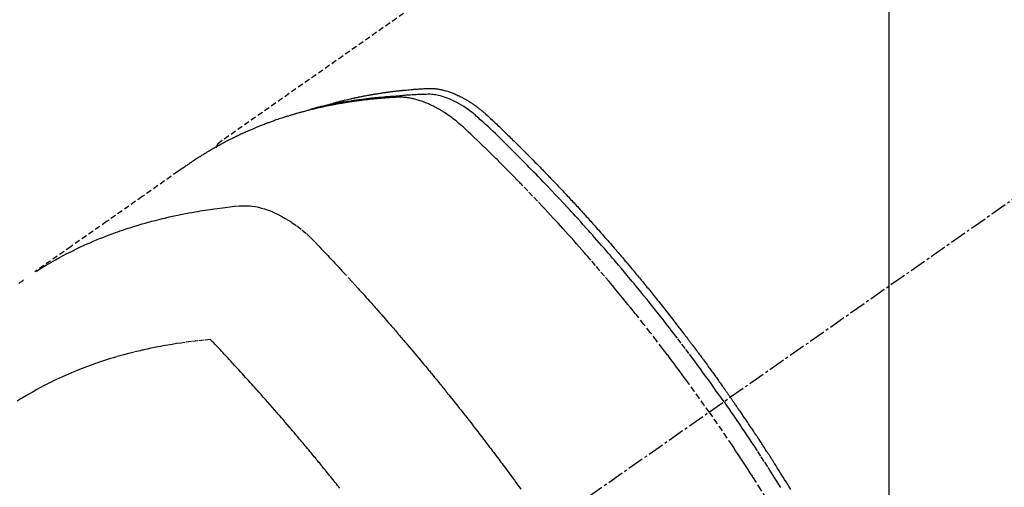
# Model space of a CAD drawing. Units: millimetres. Extents: x -109 to 26472, y -120 to 8859.
# Drawn here: x 17138 to 17183, y 6795 to 6816 of the extents above; entities that cross this region are included whole.
import ezdxf

# ---------------------------------------------------------------- set-up
doc = ezdxf.new("R2010")
doc.units = ezdxf.units.MM
doc.linetypes.add('CENTER2', pattern=[1.125, 0.75, -0.125, 0.125, -0.125])
doc.linetypes.add('HIDDEN', pattern=[0.375, 0.25, -0.125])
doc.layers.get('DEFPOINTS').update_dxf_attribs({"color": 146})
for name, color, linetype in [('150-機器', 8, 'Continuous'), ('160-文字', 254, 'Continuous'), ('166-寸法B', 11, 'Continuous')]:
    doc.layers.add(name, color=color, linetype=linetype)
doc.styles.add('KH001', font='txt')
doc.dimstyles.new('KH1xx015', dxfattribs={"dimscale": 10, "dimtxt": 3.8, "dimasz": 0.8, "dimexe": 0.3, "dimexo": 1.2, "dimgap": 0.5, "dimtad": 3, "dimdec": 1, "dimdsep": 46, "dimlunit": 6, "dimtxsty": 'KH001', "dimblk": 'DOT', "dimcen": 1, "dimdle": 1, "dimclrd": 256, "dimclre": 256, "dimclrt": 256, "dimadec": 0, "dimazin": 0, "dimtfac": 1, "dimtdec": 1, "dimtix": 1, "dimtmove": 2, "dimatfit": 3, "dimldrblk": 'CLOSEDBLANK', "dimfxl": 1, "dimtolj": 1, "dimtzin": 0, "dimlwd": -1, "dimlwe": -1, "dimarcsym": 0})
doc.dimstyles.new('KH1xx030', dxfattribs={"dimscale": 30, "dimtxt": 2, "dimasz": 0.6, "dimexe": 0.3, "dimexo": 1.2, "dimgap": 0.5, "dimtad": 3, "dimdec": 1, "dimdsep": 46, "dimlunit": 6, "dimtxsty": 'KH001', "dimblk": 'DOT', "dimcen": 1, "dimdle": 1, "dimclrd": 256, "dimclre": 256, "dimclrt": 256, "dimadec": 0, "dimazin": 0, "dimtfac": 1, "dimtdec": 1, "dimtix": 1, "dimtmove": 2, "dimatfit": 3, "dimldrblk": 'CLOSEDBLANK', "dimfxl": 1, "dimtolj": 1, "dimtzin": 0, "dimlwd": -1, "dimlwe": -1, "dimarcsym": 0})

# ---------------------------------------------------------------- blocks, each defined once
blk = doc.blocks.new('F402_H')
at = {"layer": '150-機器', "color": 13, "linetype": 'CENTER2'}
blk.add_line((0.000001, 0.000001), (-244.018008, -170.863258), dxfattribs=at)
at = {"layer": '150-機器', "color": 13, "linetype": 'HIDDEN'}
blk.add_line((-167.27372, -89.123613), (-227.61699, -131.376439), dxfattribs=at)
for points in [[(-204.533643, -143.216048), (-204.650697, -143.049817), (-204.767901, -142.883694), (-204.885402, -142.717783), (-205.00335, -142.552191), (-205.126329, -142.38078), (-205.24983, -142.209743), (-205.373737, -142.038998), (-205.497933, -141.86846), (-205.613394, -141.710345), (-205.729122, -141.552428), (-205.845199, -141.394768), (-205.961705, -141.237424), (-206.13599, -141.003866), (-206.31124, -140.77103), (-206.487368, -140.538858), (-206.66429, -140.307288), (-206.752456, -140.192459), (-206.840803, -140.07777), (-206.929331, -139.963221), (-207.018035, -139.848807), (-207.119368, -139.718534), (-207.220924, -139.588434), (-207.322716, -139.45852), (-207.42476, -139.328803), (-207.545729, -139.17573), (-207.667059, -139.022946), (-207.788739, -138.870438), (-207.910754, -138.718197), (-208.051856, -138.542974), (-208.193405, -138.368114), (-208.335413, -138.193626), (-208.477893, -138.019523), (-208.563351, -137.915568), (-208.648984, -137.811758), (-208.734796, -137.708096), (-208.820791, -137.604584), (-208.954866, -137.443915), (-209.089347, -137.283585), (-209.224225, -137.123588), (-209.359488, -136.963918), (-209.42731, -136.884154), (-209.495223, -136.804468), (-209.56322, -136.724854), (-209.631288, -136.645301), (-209.728341, -136.532099), (-209.825556, -136.419039), (-209.922986, -136.306163), (-210.020683, -136.193519), (-210.128356, -136.070076), (-210.236354, -135.946915), (-210.34461, -135.823981), (-210.45306, -135.701217), (-210.551584, -135.589963), (-210.650255, -135.47884), (-210.749084, -135.367859), (-210.848091, -135.257034), (-210.966847, -135.124587), (-211.085891, -134.992398), (-211.205263, -134.860507), (-211.325002, -134.72895), (-211.415006, -134.630582), (-211.50522, -134.532407), (-211.595623, -134.434406), (-211.6862, -134.336564), (-211.736549, -134.282314), (-211.786948, -134.228109), (-211.837392, -134.173947), (-211.887882, -134.119826), (-212.059219, -133.936743), (-212.231032, -133.754108), (-212.40339, -133.571987), (-212.576359, -133.390447), (-212.688318, -133.27364), (-212.800527, -133.157074), (-212.912954, -133.040718), (-213.025564, -132.924538), (-213.127865, -132.819267), (-213.230292, -132.71412), (-213.33285, -132.609102), (-213.435544, -132.504215), (-213.538292, -132.399554), (-213.641181, -132.295033), (-213.744216, -132.190656), (-213.847402, -132.086427), (-213.971046, -131.961949), (-214.094936, -131.837717), (-214.219086, -131.713744), (-214.343511, -131.590048), (-214.457664, -131.47722), (-214.572101, -131.364685), (-214.68667, -131.252276), (-214.801212, -131.139828), (-214.894617, -131.047948), (-214.988194, -130.956248), (-215.082297, -130.865105), (-215.177275, -130.774898), (-215.304324, -130.657994), (-215.432874, -130.542711), (-215.561817, -130.427823), (-215.690047, -130.312102), (-215.74572, -130.261101), (-215.801468, -130.2102), (-215.857583, -130.159722), (-215.91436, -130.109992), (-215.960082, -130.071296), (-216.006393, -130.033304), (-216.053204, -129.995915), (-216.100426, -129.959025), (-216.156002, -129.91667), (-216.212178, -129.875149), (-216.268963, -129.834455), (-216.326367, -129.794581), (-216.43006, -129.725815), (-216.535635, -129.660038), (-216.643049, -129.597286), (-216.752257, -129.537592), (-216.838413, -129.493454), (-216.925589, -129.451501), (-217.013776, -129.411713), (-217.102963, -129.374065), (-217.171199, -129.347062), (-217.239956, -129.321557), (-217.309261, -129.297599), (-217.379144, -129.275239), (-217.447212, -129.255334), (-217.515731, -129.237212), (-217.584694, -129.220793), (-217.654097, -129.20599), (-217.714837, -129.194361), (-217.775798, -129.184198), (-217.836986, -129.175951), (-217.898404, -129.170073), (-217.976631, -129.166182), (-218.055009, -129.165395), (-218.133462, -129.166732), (-218.211911, -129.169218), (-218.248499, -129.170465), (-218.28506, -129.171685), (-218.32161, -129.172922), (-218.358165, -129.174222), (-218.400328, -129.175719), (-218.442491, -129.177164), (-218.484651, -129.178656), (-218.526806, -129.180292), (-218.614855, -129.184321), (-218.702875, -129.188971), (-218.790879, -129.193992), (-218.878876, -129.199134), (-218.915078, -129.201256), (-218.951275, -129.203424), (-218.987469, -129.205658), (-219.023659, -129.207979), (-219.073075, -129.211248), (-219.122477, -129.214737), (-219.17184, -129.218673), (-219.221141, -129.223285), (-219.284353, -129.230349), (-219.347503, -129.23804), (-219.410671, -129.24547), (-219.473936, -129.251754), (-219.522366, -129.255362), (-219.570862, -129.258207), (-219.619388, -129.260734), (-219.667906, -129.263384), (-219.701624, -129.265484), (-219.735329, -129.267762), (-219.769025, -129.270142), (-219.80272, -129.272553), (-219.903368, -129.279975), (-220.003981, -129.28785), (-220.104564, -129.296118), (-220.20512, -129.30472), (-220.257741, -129.309345), (-220.310351, -129.314095), (-220.362942, -129.319027), (-220.415511, -129.324195), (-220.453478, -129.328099), (-220.491433, -129.332119), (-220.52938, -129.336228), (-220.567319, -129.340394), (-220.605136, -129.344581), (-220.642948, -129.348806), (-220.680755, -129.353079), (-220.718556, -129.35741), (-220.770521, -129.36347), (-220.822472, -129.369646), (-220.874409, -129.375941), (-220.926331, -129.38236), (-220.982984, -129.389503), (-221.039618, -129.396793), (-221.09623, -129.404248), (-221.152817, -129.411887), (-221.190265, -129.417055), (-221.227704, -129.422282), (-221.265141, -129.427526), (-221.302582, -129.432743), (-221.340031, -129.437905), (-221.377481, -129.443058), (-221.414923, -129.448267), (-221.452347, -129.4536), (-221.489524, -129.459071), (-221.526681, -129.464681), (-221.563827, -129.470372), (-221.600968, -129.476089), (-221.675367, -129.487514), (-221.749759, -129.498976), (-221.824127, -129.510589), (-221.898454, -129.522458), (-221.926302, -129.526997), (-221.954142, -129.531577), (-221.98198, -129.536177), (-222.009817, -129.540776), (-222.056146, -129.548419), (-222.102466, -129.556104), (-222.148768, -129.563893), (-222.195042, -129.57185), (-222.245796, -129.580853), (-222.296505, -129.590114), (-222.347179, -129.599564), (-222.397832, -129.609137), (-222.457266, -129.620493), (-222.516661, -129.632047), (-222.575998, -129.64388), (-222.635264, -129.65607), (-222.662269, -129.661768), (-222.689257, -129.667549), (-222.716231, -129.673395), (-222.743195, -129.679289), (-222.797357, -129.691271), (-222.851471, -129.703456), (-222.905536, -129.715862), (-222.959546, -129.728506), (-222.999859, -129.738127), (-223.040126, -129.747924), (-223.080343, -129.757925), (-223.120502, -129.768156), (-223.147222, -129.775109), (-223.173912, -129.782168), (-223.200574, -129.789334), (-223.227207, -129.796606), (-223.284088, -129.812494), (-223.340869, -129.828741), (-223.397581, -129.84523), (-223.45426, -129.861839)], [(-222.869836, -129.707087), (-222.805565, -129.686427), (-222.741234, -129.665972), (-222.676781, -129.645924), (-222.612145, -129.626488), (-222.557526, -129.610701), (-222.502772, -129.59537), (-222.447924, -129.580372), (-222.393018, -129.565587), (-222.370195, -129.559479), (-222.347371, -129.553384), (-222.324543, -129.547301), (-222.301714, -129.541225), (-222.265008, -129.531459), (-222.228301, -129.521702), (-222.191584, -129.511979), (-222.154852, -129.502313), (-222.122634, -129.493902), (-222.090396, -129.485566), (-222.058133, -129.477327), (-222.025842, -129.469203), (-221.988666, -129.460032), (-221.951452, -129.451009), (-221.914218, -129.442069), (-221.876978, -129.43315), (-221.812015, -129.41753), (-221.747044, -129.401946), (-221.682024, -129.386574), (-221.616915, -129.371589), (-221.588993, -129.365326), (-221.561053, -129.35914), (-221.533101, -129.353007), (-221.505145, -129.346898), (-221.476868, -129.340722), (-221.448588, -129.334566), (-221.420296, -129.328464), (-221.391985, -129.322453), (-221.363554, -129.316533), (-221.335111, -129.310673), (-221.306672, -129.304796), (-221.278253, -129.298823), (-221.259462, -129.294787), (-221.240678, -129.290719), (-221.22189, -129.286676), (-221.203085, -129.282716), (-221.165332, -129.275149), (-221.127511, -129.267914), (-221.089668, -129.260782), (-221.05185, -129.253527), (-221.023269, -129.247846), (-220.994706, -129.242073), (-220.96614, -129.236324), (-220.937547, -129.230714), (-220.899499, -129.223577), (-220.861404, -129.216693), (-220.823285, -129.209931), (-220.785168, -129.203158), (-220.75651, -129.198001), (-220.727858, -129.19282), (-220.699202, -129.187656), (-220.670536, -129.182552), (-220.641751, -129.177512), (-220.612955, -129.172543), (-220.584148, -129.16763), (-220.555333, -129.162763), (-220.535975, -129.159516), (-220.516614, -129.15629), (-220.497248, -129.153091), (-220.477877, -129.149925), (-220.458722, -129.146829), (-220.439563, -129.14376), (-220.420401, -129.140706), (-220.401239, -129.137658), (-220.353004, -129.129975), (-220.304767, -129.122312), (-220.256519, -129.114715), (-220.208252, -129.107236), (-220.169667, -129.101378), (-220.131065, -129.095625), (-220.092453, -129.089951), (-220.05383, -129.084337), (-220.014757, -129.078711), (-219.975673, -129.07317), (-219.936571, -129.067754), (-219.897447, -129.0625), (-219.873006, -129.059312), (-219.848557, -129.056181), (-219.824103, -129.053091), (-219.799647, -129.050026), (-219.755816, -129.044554), (-219.711983, -129.039111), (-219.668148, -129.033695), (-219.624307, -129.028308), (-219.584999, -129.023501), (-219.545686, -129.018738), (-219.506362, -129.014056), (-219.467025, -129.009493), (-219.43764, -129.006188), (-219.408247, -129.002953), (-219.37885, -128.999757), (-219.349451, -128.996567), (-219.319717, -128.99333), (-219.289982, -128.99011), (-219.26024, -128.986949), (-219.230489, -128.983886), (-219.210823, -128.981934), (-219.191153, -128.980028), (-219.171481, -128.978148), (-219.151807, -128.976277), (-219.072317, -128.968651), (-218.992821, -128.961085), (-218.913298, -128.953832), (-218.833728, -128.947145), (-218.803969, -128.944844), (-218.774205, -128.942613), (-218.744441, -128.940377), (-218.714683, -128.938059), (-218.68472, -128.935602), (-218.654761, -128.933102), (-218.624797, -128.930666), (-218.594821, -128.928401), (-218.574728, -128.927021), (-218.554628, -128.925727), (-218.534526, -128.924481), (-218.514422, -128.923242), (-218.464274, -128.920104), (-218.414129, -128.916937), (-218.363984, -128.913769), (-218.313835, -128.910631), (-218.26342, -128.907624), (-218.212998, -128.904826), (-218.162562, -128.902187), (-218.112104, -128.899655), (-218.070914, -128.897751), (-218.029718, -128.896231), (-217.988515, -128.895273), (-217.947302, -128.895056), (-217.906611, -128.895762), (-217.865942, -128.897389), (-217.825304, -128.899824), (-217.784705, -128.902959), (-217.74583, -128.906577), (-217.707029, -128.910804), (-217.668295, -128.915617), (-217.629624, -128.920995), (-217.589523, -128.927127), (-217.549523, -128.933821), (-217.509638, -128.941145), (-217.469885, -128.949161), (-217.44176, -128.955289), (-217.413712, -128.961734), (-217.385724, -128.968446), (-217.357779, -128.975373), (-217.309891, -128.98765), (-217.262156, -129.000471), (-217.214616, -129.013973), (-217.167314, -129.028292), (-217.135205, -129.038571), (-217.103221, -129.049232), (-217.071357, -129.060244), (-217.039601, -129.071578), (-217.004031, -129.084667), (-216.968593, -129.098093), (-216.933277, -129.111841), (-216.898078, -129.125894), (-216.87213, -129.136464), (-216.84625, -129.147193), (-216.820443, -129.158094), (-216.794714, -129.169183), (-216.745291, -129.191109), (-216.696175, -129.21371), (-216.647383, -129.237002), (-216.598933, -129.260995), (-216.562992, -129.279378), (-216.527236, -129.298111), (-216.49162, -129.317115), (-216.4561, -129.336308), (-216.426412, -129.352462), (-216.396807, -129.368757), (-216.367349, -129.385307), (-216.338106, -129.402228), (-216.318446, -129.413941), (-216.298875, -129.425805), (-216.27935, -129.437745), (-216.259824, -129.449689), (-216.23683, -129.463678), (-216.213837, -129.477665), (-216.190897, -129.491735), (-216.168061, -129.505972), (-216.14833, -129.51852), (-216.128696, -129.531219), (-216.109154, -129.544059), (-216.089697, -129.557027), (-216.066762, -129.57255), (-216.04392, -129.588209), (-216.021128, -129.603941), (-215.99834, -129.619684), (-215.975139, -129.635651), (-215.951946, -129.651627), (-215.928825, -129.667705), (-215.90584, -129.683974), (-215.886227, -129.698158), (-215.866721, -129.712493), (-215.847286, -129.726925), (-215.827883, -129.741402), (-215.80521, -129.758351), (-215.782573, -129.775348), (-215.759998, -129.792425), (-215.737507, -129.809614), (-215.708507, -129.832082), (-215.679672, -129.85476), (-215.651011, -129.877658), (-215.622533, -129.900783), (-215.600409, -129.919016), (-215.578381, -129.937366), (-215.556429, -129.955805), (-215.534526, -129.974306), (-215.512508, -129.992948), (-215.490521, -130.011622), (-215.468595, -130.030367), (-215.446763, -130.049219), (-215.331455, -130.151992), (-215.218215, -130.257078), (-215.106234, -130.363558), (-214.994704, -130.470516), (-214.941576, -130.521311), (-214.888385, -130.572028), (-214.835176, -130.622721), (-214.781994, -130.673445), (-214.755322, -130.698903), (-214.72865, -130.724357), (-214.701989, -130.749824), (-214.675353, -130.775318), (-214.60908, -130.839033), (-214.542975, -130.90292), (-214.47699, -130.966933), (-214.411079, -131.031022), (-214.358166, -131.082529), (-214.305284, -131.134068), (-214.252451, -131.185654), (-214.199676, -131.237301), (-214.146823, -131.289154), (-214.094022, -131.34106), (-214.041259, -131.393003), (-213.988517, -131.444969), (-213.948985, -131.483936), (-213.909469, -131.522919), (-213.869987, -131.561938), (-213.830557, -131.601007), (-213.791215, -131.640102), (-213.751918, -131.679243), (-213.712654, -131.718418), (-213.673414, -131.757615), (-213.62077, -131.810251), (-213.568133, -131.862893), (-213.515469, -131.915507), (-213.462745, -131.968062), (-213.449639, -131.981101), (-213.436534, -131.994143), (-213.423439, -132.007194), (-213.410364, -132.020265), (-213.371011, -132.059923), (-213.33184, -132.099764), (-213.292769, -132.139701), (-213.253711, -132.179653), (-213.175437, -132.2594), (-213.097031, -132.339016), (-213.018637, -132.418643), (-212.940404, -132.498428), (-212.90141, -132.538384), (-212.862459, -132.578381), (-212.823521, -132.618391), (-212.784567, -132.658386), (-212.758467, -132.685151), (-212.732371, -132.71192), (-212.706305, -132.738718), (-212.680295, -132.765571), (-212.654385, -132.792466), (-212.628528, -132.81941), (-212.602689, -132.846374), (-212.57684, -132.873327), (-212.537818, -132.913886), (-212.498749, -132.954401), (-212.459685, -132.99492), (-212.420676, -133.035493), (-212.368905, -133.089617), (-212.317246, -133.14385), (-212.265636, -133.19813), (-212.21401, -133.252394), (-212.162162, -133.306787), (-212.110304, -133.361171), (-212.058489, -133.415595), (-212.006773, -133.470113), (-211.95524, -133.524704), (-211.903817, -133.5794), (-211.852472, -133.634167), (-211.801169, -133.688976), (-211.749915, -133.74378), (-211.698692, -133.798615), (-211.647512, -133.853489), (-211.596382, -133.908411), (-211.545162, -133.963538), (-211.493994, -134.018714), (-211.442885, -134.073944), (-211.391841, -134.129235), (-211.353492, -134.17086), (-211.315175, -134.212515), (-211.276886, -134.254195), (-211.238617, -134.295894), (-211.175067, -134.365223), (-211.11156, -134.434593), (-211.048085, -134.503993), (-210.984635, -134.573415), (-210.946485, -134.615178), (-210.908355, -134.65696), (-210.870264, -134.698778), (-210.83223, -134.740647), (-210.781495, -134.796716), (-210.730867, -134.852881), (-210.680315, -134.909115), (-210.629812, -134.965393), (-210.579358, -135.021675), (-210.528936, -135.077984), (-210.478551, -135.134329), (-210.428211, -135.190711), (-210.377931, -135.24711), (-210.327699, -135.303551), (-210.277527, -135.360044), (-210.227427, -135.416602), (-210.164664, -135.487689), (-210.102007, -135.558871), (-210.039422, -135.630117), (-209.976875, -135.701395), (-209.91436, -135.772665), (-209.851879, -135.843966), (-209.789464, -135.915322), (-209.727141, -135.986761), (-209.664965, -136.058257), (-209.602896, -136.129846), (-209.540923, -136.20152), (-209.47904, -136.273271), (-209.429354, -136.331001), (-209.379724, -136.388778), (-209.330147, -136.446602), (-209.280625, -136.504472), (-209.231007, -136.562556), (-209.181439, -136.620682), (-209.131921, -136.678851), (-209.082455, -136.737062), (-209.045523, -136.780598), (-209.008619, -136.824157), (-208.971737, -136.867733), (-208.934868, -136.911322), (-208.873288, -136.984153), (-208.811765, -137.057033), (-208.750361, -137.130013), (-208.689136, -137.203142), (-208.640312, -137.26178), (-208.59159, -137.320502), (-208.542915, -137.379264), (-208.494233, -137.438021), (-208.445512, -137.496744), (-208.39677, -137.555451), (-208.348034, -137.614162), (-208.299331, -137.6729), (-208.250692, -137.731665), (-208.202116, -137.790484), (-208.153628, -137.849374), (-208.105245, -137.908351), (-208.057013, -137.967403), (-208.008887, -138.02654), (-207.960827, -138.085732), (-207.912794, -138.144945), (-207.840524, -138.234045), (-207.768286, -138.32317), (-207.696121, -138.412355), (-207.624076, -138.501635), (-207.588196, -138.546211), (-207.552357, -138.590817), (-207.516563, -138.635461), (-207.480819, -138.680144), (-207.421183, -138.754949), (-207.361678, -138.829861), (-207.302273, -138.904851), (-207.242931, -138.979892), (-207.159957, -139.084928), (-207.077075, -139.190035), (-206.994337, -139.295256), (-206.911797, -139.400634), (-206.84102, -139.491385), (-206.770382, -139.582244), (-206.699825, -139.673166), (-206.629288, -139.764106), (-206.593942, -139.809664), (-206.558615, -139.855239), (-206.523342, -139.900854), (-206.488155, -139.946536), (-206.458544, -139.985153), (-206.428991, -140.023814), (-206.399472, -140.062502), (-206.369963, -140.101197), (-206.329541, -140.154164), (-206.289113, -140.207126), (-206.248705, -140.260102), (-206.208342, -140.313114), (-206.184952, -140.343916), (-206.161582, -140.374733), (-206.138199, -140.40554), (-206.114771, -140.436315), (-206.091436, -140.466847), (-206.068106, -140.497382), (-206.044857, -140.527979), (-206.021772, -140.558698), (-206.010314, -140.574111), (-205.998896, -140.589554), (-205.987496, -140.605009), (-205.976089, -140.620461), (-205.930248, -140.682124), (-205.884154, -140.7436), (-205.837936, -140.804983), (-205.791725, -140.866371), (-205.768656, -140.897093), (-205.74561, -140.927831), (-205.722576, -140.958578), (-205.699544, -140.989327), (-205.665009, -141.035456), (-205.630512, -141.081612), (-205.596065, -141.127807), (-205.561678, -141.174046), (-205.538799, -141.204899), (-205.515951, -141.235775), (-205.493125, -141.266669), (-205.470314, -141.297573), (-205.424867, -141.359194), (-205.379471, -141.420852), (-205.334162, -141.482573), (-205.288973, -141.544382), (-205.255063, -141.590951), (-205.221207, -141.637557), (-205.187381, -141.684186), (-205.153559, -141.730818), (-205.119731, -141.777445), (-205.085892, -141.824063), (-205.052033, -141.870669), (-205.018146, -141.917253), (-204.984227, -141.963815), (-204.950313, -142.01038), (-204.916462, -142.05699), (-204.882733, -142.103688), (-204.849168, -142.150497), (-204.815725, -142.197393), (-204.782341, -142.244332), (-204.748953, -142.291268), (-204.71566, -142.337965), (-204.682338, -142.384641), (-204.649022, -142.431321), (-204.615745, -142.47803), (-204.593497, -142.509327), (-204.571267, -142.540636), (-204.549047, -142.571953), (-204.526831, -142.603273), (-204.502296, -142.637863), (-204.477764, -142.672454), (-204.453237, -142.70705), (-204.42872, -142.741653), (-204.414395, -142.761885), (-204.400076, -142.782121), (-204.385757, -142.802358), (-204.371437, -142.822593), (-204.354796, -142.846098), (-204.338162, -142.869606), (-204.321544, -142.893127), (-204.304955, -142.916668), (-204.288565, -142.940003), (-204.272203, -142.963359), (-204.255861, -142.986729), (-204.239529, -143.010106)], [(-205.210106, -143.689712), (-205.437495, -143.368473), (-205.665364, -143.04758), (-205.894194, -142.72738), (-206.124464, -142.408217), (-206.236155, -142.254769), (-206.34827, -142.101628), (-206.460789, -141.948782), (-206.573689, -141.796217), (-206.703264, -141.622104), (-206.833288, -141.448326), (-206.963655, -141.274805), (-207.094256, -141.101459), (-207.126863, -141.058236), (-207.159499, -141.015033), (-207.19218, -140.971867), (-207.224928, -140.92875), (-207.253372, -140.891437), (-207.281866, -140.854164), (-207.3104, -140.816921), (-207.33896, -140.779696), (-207.624233, -140.40944), (-207.911009, -140.040343), (-208.199512, -139.672599), (-208.48997, -139.306401), (-208.540496, -139.243147), (-208.591089, -139.17995), (-208.64175, -139.116806), (-208.692473, -139.053711), (-208.811127, -138.906623), (-208.930123, -138.759812), (-209.049441, -138.613263), (-209.169067, -138.466962), (-209.323114, -138.279468), (-209.477684, -138.092408), (-209.632805, -137.905803), (-209.788505, -137.71968), (-209.996567, -137.472802), (-210.205603, -137.226749), (-210.415559, -136.98148), (-210.626378, -136.73695), (-210.696632, -136.65584), (-210.766981, -136.574814), (-210.837431, -136.493874), (-210.907984, -136.413024), (-211.031625, -136.27183), (-211.155583, -136.130912), (-211.279873, -135.99029), (-211.40451, -135.849973), (-211.529149, -135.71038), (-211.654133, -135.571099), (-211.779438, -135.432105), (-211.905039, -135.293377), (-212.012763, -135.174841), (-212.120699, -135.0565), (-212.228858, -134.938363), (-212.33725, -134.820439), (-212.463796, -134.68339), (-212.590666, -134.546645), (-212.717841, -134.41018), (-212.845295, -134.273976), (-213.06351, -134.041972), (-213.282568, -133.810766), (-213.502628, -133.580518), (-213.723849, -133.351388), (-213.760645, -133.313524), (-213.797471, -133.275691), (-213.83432, -133.237882), (-213.871187, -133.200088), (-214.000478, -133.06772), (-214.129942, -132.93552), (-214.259633, -132.803544), (-214.389606, -132.671847), (-214.519394, -132.540993), (-214.649507, -132.410462), (-214.779928, -132.280239), (-214.910639, -132.150305), (-214.966815, -132.094645), (-215.023051, -132.039046), (-215.079343, -131.983502), (-215.135689, -131.928014), (-215.322923, -131.744743), (-215.510883, -131.562223), (-215.699278, -131.380134), (-215.887816, -131.198154), (-216.00065, -131.089657), (-216.11398, -130.981714), (-216.227918, -130.874399), (-216.342573, -130.767788), (-216.450409, -130.669402), (-216.559557, -130.572513), (-216.670244, -130.477414), (-216.782697, -130.384401), (-216.848338, -130.331997), (-216.914718, -130.280538), (-216.981828, -130.230035), (-217.04966, -130.180499), (-217.116261, -130.133347), (-217.183493, -130.087112), (-217.251265, -130.04166), (-217.319481, -129.996861), (-217.348942, -129.977774), (-217.378492, -129.958834), (-217.408158, -129.940079), (-217.437965, -129.921544), (-217.492545, -129.888488), (-217.547596, -129.856219), (-217.603068, -129.824673), (-217.658917, -129.793786), (-217.696693, -129.773374), (-217.73463, -129.75328), (-217.772727, -129.733486), (-217.810984, -129.71398), (-217.885877, -129.676859), (-217.961345, -129.640953), (-218.03742, -129.606354), (-218.114134, -129.573161), (-218.176255, -129.547616), (-218.238791, -129.523143), (-218.301732, -129.499727), (-218.365067, -129.477354), (-218.417989, -129.459585), (-218.471158, -129.442616), (-218.524577, -129.426457), (-218.578249, -129.411121), (-218.622619, -129.399136), (-218.667138, -129.387754), (-218.711805, -129.376968), (-218.75662, -129.366778), (-218.79249, -129.359085), (-218.82844, -129.351805), (-218.864472, -129.34495), (-218.90059, -129.338528), (-218.935751, -129.332735), (-218.970976, -129.327389), (-219.006264, -129.32247), (-219.041619, -129.317958), (-219.095127, -129.311904), (-219.148729, -129.306852), (-219.202417, -129.302908), (-219.256182, -129.300176), (-219.297129, -129.298924), (-219.338087, -129.298349), (-219.379048, -129.298447), (-219.420004, -129.299218), (-219.452673, -129.300258), (-219.485327, -129.301578), (-219.517971, -129.303121), (-219.550611, -129.304833), (-219.586783, -129.306811), (-219.622949, -129.308818), (-219.659111, -129.31087), (-219.695271, -129.312983), (-219.738172, -129.315532), (-219.781072, -129.318112), (-219.823966, -129.320768), (-219.866853, -129.323547), (-219.902669, -129.325978), (-219.938478, -129.328496), (-219.974282, -129.331086), (-220.010083, -129.33374), (-220.045751, -129.336437), (-220.081416, -129.339177), (-220.11708, -129.341951), (-220.15274, -129.344749), (-220.188337, -129.347559), (-220.223931, -129.350395), (-220.259523, -129.353262), (-220.295112, -129.356166), (-220.330572, -129.35911), (-220.366027, -129.362118), (-220.401474, -129.365209), (-220.436912, -129.368402), (-220.481954, -129.372621), (-220.52698, -129.377006), (-220.571993, -129.381541), (-220.61699, -129.386209), (-220.656583, -129.390414), (-220.696168, -129.394682), (-220.735751, -129.398975), (-220.775335, -129.403255), (-220.810565, -129.407031), (-220.845794, -129.410804), (-220.88102, -129.414616), (-220.916235, -129.418514), (-220.979231, -129.425773), (-221.042189, -129.433362), (-221.105113, -129.441226), (-221.168009, -129.449311), (-221.18891, -129.452038), (-221.209808, -129.454785), (-221.230703, -129.457555), (-221.251593, -129.460353), (-221.29325, -129.466024), (-221.334895, -129.471773), (-221.376539, -129.477537), (-221.418189, -129.483254), (-221.45289, -129.487949), (-221.487589, -129.492649), (-221.522272, -129.497457), (-221.556924, -129.502474), (-221.584374, -129.506649), (-221.611806, -129.51095), (-221.639229, -129.515306), (-221.666654, -129.519649), (-221.70125, -129.525042), (-221.735855, -129.530379), (-221.770461, -129.535708), (-221.805062, -129.541075), (-221.83244, -129.545362), (-221.85981, -129.549698), (-221.887168, -129.554118), (-221.914504, -129.558657), (-221.941934, -129.56336), (-221.969348, -129.568149), (-221.996762, -129.572935), (-222.024193, -129.577628), (-222.044655, -129.581028), (-222.065127, -129.584377), (-222.085597, -129.587725), (-222.106061, -129.591121), (-222.147184, -129.598185), (-222.188258, -129.605529), (-222.229291, -129.613109), (-222.270286, -129.620885), (-222.297355, -129.62612), (-222.324414, -129.631403), (-222.351473, -129.63668), (-222.378544, -129.641898), (-222.41243, -129.648286), (-222.446331, -129.65459), (-222.480226, -129.660926), (-222.514091, -129.667409), (-222.541038, -129.67274), (-222.567962, -129.678188), (-222.594872, -129.683704), (-222.621778, -129.689241), (-222.662201, -129.69755), (-222.702621, -129.705877), (-222.743032, -129.714246), (-222.78343, -129.722681), (-222.810325, -129.728343), (-222.837212, -129.734046), (-222.864089, -129.739799), (-222.890951, -129.745615), (-222.930975, -129.754408), (-222.97097, -129.763334), (-223.010939, -129.772373), (-223.050887, -129.781506), (-223.084025, -129.789148), (-223.117154, -129.79683), (-223.15028, -129.804525), (-223.18341, -129.812205), (-223.210119, -129.818372), (-223.236826, -129.824543), (-223.263522, -129.830758), (-223.290197, -129.837058), (-223.329938, -129.846671), (-223.369629, -129.856485), (-223.409292, -129.866416), (-223.448947, -129.876382), (-223.48194, -129.884653), (-223.51493, -129.892935), (-223.547905, -129.901268), (-223.580858, -129.909696), (-223.62674, -129.921629), (-223.672577, -129.933736), (-223.718379, -129.945973), (-223.76416, -129.958296), (-223.80329, -129.96889), (-223.842405, -129.979535), (-223.881512, -129.990209), (-223.920621, -130.000887), (-223.959654, -130.011528), (-223.998668, -130.022235), (-224.037632, -130.033118), (-224.076511, -130.044294), (-224.102443, -130.05197), (-224.128339, -130.059764), (-224.154223, -130.06761), (-224.18011, -130.075439), (-224.218636, -130.086965), (-224.257186, -130.098403), (-224.295743, -130.109824), (-224.334284, -130.121297), (-224.372947, -130.132917), (-224.411576, -130.144651), (-224.450163, -130.15652), (-224.488702, -130.168545), (-224.514343, -130.176654), (-224.539962, -130.184834), (-224.565564, -130.193064), (-224.591157, -130.201324), (-224.629354, -130.213686), (-224.667537, -130.226087), (-224.705705, -130.238532), (-224.74386, -130.251023), (-224.807334, -130.271918), (-224.870749, -130.29299), (-224.934079, -130.31431), (-224.997302, -130.335951), (-225.047629, -130.35348), (-225.097882, -130.371228), (-225.14807, -130.389156), (-225.198207, -130.407226), (-225.23556, -130.42078), (-225.272888, -130.434401), (-225.310193, -130.448085), (-225.347477, -130.461828), (-225.384911, -130.475679), (-225.42232, -130.489599), (-225.459685, -130.503632), (-225.496992, -130.517817), (-225.546514, -130.536969), (-225.595944, -130.556359), (-225.645328, -130.57587), (-225.694711, -130.595384), (-225.731682, -130.609941), (-225.768653, -130.624497), (-225.805603, -130.639107), (-225.84251, -130.653825), (-225.879255, -130.668642), (-225.915946, -130.683596), (-225.952582, -130.698683), (-225.989164, -130.7139), (-226.049956, -130.739512), (-226.11062, -130.765429), (-226.171177, -130.791594), (-226.231654, -130.817946), (-226.279846, -130.839063), (-226.328005, -130.860257), (-226.37613, -130.881526), (-226.424224, -130.902865), (-226.448349, -130.913603), (-226.472461, -130.924369), (-226.496556, -130.935172), (-226.520632, -130.94602), (-226.568366, -130.967713), (-226.615998, -130.989629), (-226.663517, -131.011787), (-226.710914, -131.034208), (-226.734617, -131.045545), (-226.758295, -131.056937), (-226.781954, -131.068365), (-226.805605, -131.079813), (-226.84106, -131.096982), (-226.876509, -131.114163), (-226.911944, -131.131373), (-226.947356, -131.148629), (-226.970702, -131.16005), (-226.994033, -131.1715), (-227.017352, -131.182977), (-227.040659, -131.19448), (-227.075891, -131.211931), (-227.11108, -131.229472), (-227.14621, -131.247128), (-227.181266, -131.264931), (-227.227763, -131.288865), (-227.274135, -131.313045), (-227.320417, -131.337399), (-227.366644, -131.361859), (-227.401264, -131.380215), (-227.435866, -131.398601), (-227.470437, -131.417046), (-227.504962, -131.435578), (-227.527926, -131.447989), (-227.550872, -131.460433), (-227.57382, -131.472873), (-227.596793, -131.485269), (-227.619801, -131.497602), (-227.642807, -131.509938), (-227.665764, -131.522362), (-227.688624, -131.534959), (-227.702211, -131.542591), (-227.715763, -131.550288), (-227.729297, -131.558016), (-227.74283, -131.565746), (-227.774796, -131.583908), (-227.806802, -131.602), (-227.838817, -131.620074), (-227.870815, -131.638179), (-227.90477, -131.657474), (-227.938679, -131.67685), (-227.97252, -131.69634), (-228.006274, -131.715983), (-228.028692, -131.729166), (-228.051074, -131.742413), (-228.073441, -131.755684), (-228.095816, -131.768941), (-228.118212, -131.782165), (-228.140612, -131.795379), (-228.163001, -131.808613), (-228.185359, -131.821899), (-228.207872, -131.835377), (-228.230339, -131.84893), (-228.252765, -131.862554), (-228.275147, -131.876247), (-228.286211, -131.883049), (-228.297265, -131.889865), (-228.308309, -131.896697), (-228.319346, -131.903542), (-228.352409, -131.92413), (-228.385429, -131.944784), (-228.418414, -131.965495), (-228.451373, -131.986248), (-228.473329, -132.0001), (-228.495282, -132.013958), (-228.517236, -132.027814), (-228.539199, -132.041657), (-228.561172, -132.055484), (-228.583144, -132.069312), (-228.6051, -132.083166), (-228.627026, -132.097067), (-228.681831, -132.132215), (-228.736384, -132.167756), (-228.79071, -132.203645), (-228.844835, -132.239838), (-228.898759, -132.276278), (-228.952534, -132.312936), (-229.006197, -132.349758), (-229.059784, -132.386694), (-229.0959, -132.411624), (-229.13201, -132.436563), (-229.168096, -132.461535), (-229.204145, -132.486559), (-229.277164, -132.537467), (-229.350095, -132.588503), (-229.422966, -132.639624), (-229.495808, -132.690784), (-231.12926, -133.836949), (-232.763679, -134.981727), (-234.398745, -136.12558), (-236.034134, -137.26897)], [(-227.605702, -131.368219), (-227.607335, -131.369363), (-227.609787, -131.371079), (-227.61142, -131.372223), (-227.613054, -131.373367), (-227.614689, -131.374511), (-227.617139, -131.376227), (-227.618773, -131.377371), (-227.620407, -131.378515), (-227.622041, -131.379659), (-227.624492, -131.381376), (-227.625554, -131.383336), (-227.627187, -131.38448), (-227.628822, -131.385625), (-227.631273, -131.387341), (-227.632907, -131.388486), (-227.633969, -131.390447), (-227.635603, -131.391591), (-227.638054, -131.393307), (-227.639687, -131.394451), (-227.64075, -131.396412), (-227.642383, -131.397556), (-227.644835, -131.399272), (-227.645897, -131.401233), (-227.647531, -131.402377), (-227.648593, -131.404339), (-227.651043, -131.406055), (-227.652677, -131.407199), (-227.653739, -131.40916), (-227.655373, -131.410304), (-227.656435, -131.412265), (-227.658886, -131.413981), (-227.659948, -131.415942), (-227.661582, -131.417087), (-227.662643, -131.419048), (-227.665095, -131.420764), (-227.666156, -131.422725), (-227.667791, -131.423869), (-227.668853, -131.42583), (-227.670487, -131.426975), (-227.672366, -131.429507), (-227.673427, -131.431469), (-227.675061, -131.432613), (-227.676123, -131.434574), (-227.677185, -131.436535), (-227.679636, -131.438251), (-227.680698, -131.440213), (-227.68176, -131.442173), (-227.683393, -131.443317), (-227.684456, -131.445278), (-227.686335, -131.447811), (-227.687397, -131.449773), (-227.68903, -131.450917), (-227.690093, -131.452878), (-227.691154, -131.454839), (-227.692216, -131.456801), (-227.693278, -131.458761), (-227.695157, -131.461295), (-227.696791, -131.462439), (-227.697853, -131.464399), (-227.698915, -131.466361), (-227.699976, -131.468322), (-227.701039, -131.470283), (-227.702101, -131.472244), (-227.70398, -131.474777), (-227.705041, -131.476739), (-227.706103, -131.478699), (-227.707165, -131.48066), (-227.708227, -131.482622), (-227.709289, -131.484583), (-227.710351, -131.486544), (-227.711413, -131.488504), (-227.712474, -131.490466), (-227.713536, -131.492427), (-227.715415, -131.49496), (-227.716478, -131.496921), (-227.71754, -131.498883), (-227.718029, -131.501661), (-227.719091, -131.503621), (-227.720153, -131.505583), (-227.721215, -131.507544), (-227.722277, -131.509505), (-227.723338, -131.511467), (-227.723828, -131.514244), (-227.72489, -131.516205), (-227.725952, -131.518167), (-227.727015, -131.520128), (-227.727504, -131.522905), (-227.728567, -131.524867), (-227.729628, -131.526828), (-227.73069, -131.528789), (-227.73118, -131.531567), (-227.732242, -131.533528), (-227.733304, -131.535489), (-227.733794, -131.538267), (-227.734855, -131.540228), (-227.735346, -131.543007), (-227.736407, -131.544968), (-227.737469, -131.546928), (-227.737959, -131.549707), (-227.739021, -131.551668), (-227.73951, -131.554445), (-227.740573, -131.556407), (-227.740246, -131.558613), (-227.741308, -131.560574), (-227.741797, -131.563352), (-227.742859, -131.565314), (-227.743349, -131.568091), (-227.74441, -131.570052), (-227.7449, -131.572831), (-227.745962, -131.574791), (-227.745635, -131.576998), (-227.746697, -131.578958), (-227.747187, -131.581737), (-227.747677, -131.584515), (-227.748739, -131.586476), (-227.749229, -131.589254), (-227.748902, -131.59146), (-227.749964, -131.593421), (-227.750453, -131.5962), (-227.750943, -131.598977), (-227.752005, -131.600938), (-227.751678, -131.603144), (-227.752168, -131.605923), (-227.75323, -131.607884), (-227.75372, -131.610662), (-227.753393, -131.612867), (-227.753882, -131.615646)], [(-235.962073, -137.237993), (-235.74556, -137.105485), (-235.52844, -136.974043), (-235.310099, -136.844735), (-235.089929, -136.718627), (-234.918521, -136.624079), (-234.745838, -136.53182), (-234.572057, -136.441602), (-234.397356, -136.353175), (-234.310764, -136.310126), (-234.223956, -136.267536), (-234.136917, -136.225421), (-234.049636, -136.183796), (-233.917075, -136.121724), (-233.784014, -136.060745), (-233.650469, -136.000831), (-233.516454, -135.941952), (-233.370998, -135.87941), (-233.225036, -135.818081), (-233.078558, -135.758001), (-232.931552, -135.699203), (-232.789337, -135.643738), (-232.646684, -135.589435), (-232.503609, -135.536254), (-232.360127, -135.484154), (-232.246278, -135.44365), (-232.132203, -135.403811), (-232.01789, -135.364664), (-231.903328, -135.326233), (-231.780441, -135.285897), (-231.657299, -135.246363), (-231.533902, -135.207631), (-231.410253, -135.169697), (-231.27444, -135.129), (-231.138366, -135.089201), (-231.002036, -135.05029), (-230.865456, -135.012254), (-230.781978, -134.989466), (-230.698415, -134.966998), (-230.614771, -134.94484), (-230.531044, -134.922984), (-230.424703, -134.895669), (-230.318237, -134.868851), (-230.211633, -134.842591), (-230.104878, -134.816952), (-230.053047, -134.804757), (-230.00118, -134.792716), (-229.949281, -134.780816), (-229.897351, -134.769043), (-229.747387, -134.735732), (-229.597213, -134.703385), (-229.446835, -134.672001), (-229.296255, -134.641578), (-229.15159, -134.613288), (-229.006754, -134.585903), (-228.861747, -134.559453), (-228.716563, -134.533972), (-228.600779, -134.514373), (-228.484902, -134.495357), (-228.368936, -134.476881), (-228.252889, -134.458901), (-228.1477, -134.443016), (-228.042457, -134.427527), (-227.937152, -134.412452), (-227.831784, -134.397808), (-227.709407, -134.381753), (-227.586949, -134.36658), (-227.464412, -134.351562), (-227.341799, -134.335969), (-227.127199, -134.307694), (-226.91247, -134.281908), (-226.697337, -134.262532), (-226.481523, -134.253489), (-226.38664, -134.253988), (-226.291848, -134.257692), (-226.197215, -134.264531), (-226.102811, -134.274435), (-225.960086, -134.295681), (-225.818646, -134.324215), (-225.678567, -134.359296), (-225.539919, -134.400185), (-225.425376, -134.438151), (-225.312171, -134.479362), (-225.200283, -134.523924), (-225.089692, -134.57195), (-224.920121, -134.652645), (-224.753721, -134.739416), (-224.590431, -134.831858), (-224.43019, -134.929569), (-224.395908, -134.951359), (-224.361786, -134.973353), (-224.327812, -134.995572), (-224.293974, -135.018038), (-224.063018, -135.178803), (-223.838792, -135.34911), (-223.623282, -135.52997), (-223.418473, -135.722388), (-223.362829, -135.778804), (-223.307862, -135.835869), (-223.253285, -135.89332), (-223.198815, -135.95089), (-223.171365, -135.979785), (-223.143863, -136.008619), (-223.116339, -136.037427), (-223.088821, -136.066245), (-223.068273, -136.087775), (-223.047719, -136.1093), (-223.027163, -136.130824), (-223.006613, -136.152352), (-222.931128, -136.231564), (-222.855744, -136.310874), (-222.780451, -136.390269), (-222.705235, -136.469739), (-222.64347, -136.535135), (-222.581773, -136.600595), (-222.52013, -136.666106), (-222.458527, -136.731655), (-222.385666, -136.808985), (-222.319041, -136.879724), (-222.240399, -136.964068), (-222.13149, -137.082212), (-222.09782, -137.118923), (-222.067668, -137.151809), (-222.048997, -137.172118), (-222.04977, -137.171097), (-222.055425, -137.164834), (-222.062719, -137.156773), (-222.07028, -137.14842), (-222.076738, -137.141278), (-222.08062, -137.136814), (-222.056398, -137.163205), (-222.015318, -137.208104), (-221.968624, -137.259165), (-221.722966, -137.527504), (-221.553918, -137.711896), (-221.415711, -137.862889), (-221.262573, -138.031029), (-221.194857, -138.105641), (-221.127232, -138.180336), (-221.059717, -138.255129), (-220.992328, -138.330036), (-220.904551, -138.428038), (-220.816957, -138.526204), (-220.729445, -138.624443), (-220.641916, -138.722669), (-220.587928, -138.783176), (-220.533937, -138.84368), (-220.479981, -138.904217), (-220.426096, -138.964816), (-220.345411, -139.055893), (-220.264917, -139.147141), (-220.184622, -139.238563), (-220.104531, -139.330163), (-220.030953, -139.414694), (-219.957486, -139.499324), (-219.884015, -139.583948), (-219.810422, -139.668468), (-219.770322, -139.714349), (-219.730202, -139.760214), (-219.690129, -139.806118), (-219.65017, -139.852122), (-219.603538, -139.906193), (-219.557057, -139.960396), (-219.510654, -140.014667), (-219.464258, -140.068944), (-219.450901, -140.084552), (-219.437542, -140.100158), (-219.424178, -140.115759), (-219.410814, -140.131361), (-219.364337, -140.185568), (-219.317841, -140.239758), (-219.271353, -140.293955), (-219.224901, -140.348183), (-219.171697, -140.410447), (-219.118573, -140.47278), (-219.065516, -140.535169), (-219.012511, -140.597604), (-218.926582, -140.699037), (-218.840787, -140.800584), (-218.755109, -140.902231), (-218.669532, -141.003963), (-218.583757, -141.106119), (-218.49808, -141.208358), (-218.412507, -141.310684), (-218.327044, -141.413101), (-218.254685, -141.499996), (-218.182419, -141.586969), (-218.110266, -141.674036), (-218.038246, -141.761211), (-218.005479, -141.800968), (-217.97274, -141.840746), (-217.940025, -141.880544), (-217.90733, -141.920358), (-217.835506, -142.007942), (-217.763756, -142.095586), (-217.692061, -142.183276), (-217.620409, -142.271001), (-217.574867, -142.326768), (-217.529339, -142.382547), (-217.483869, -142.438372), (-217.4385, -142.494279), (-217.393101, -142.550461), (-217.347748, -142.606679), (-217.302355, -142.662864), (-217.256835, -142.718947), (-217.250361, -142.726893), (-217.243884, -142.734838), (-217.237406, -142.742782), (-217.23093, -142.750727), (-217.113741, -142.895349), (-216.997229, -143.040518), (-216.881217, -143.186089), (-216.765531, -143.331921), (-216.701357, -143.412996), (-216.637233, -143.494111), (-216.573148, -143.575256), (-216.509091, -143.656423), (-216.432052, -143.754056), (-216.355042, -143.851711), (-216.278116, -143.949432), (-216.201331, -144.047263), (-216.099222, -144.177847), (-215.997367, -144.308629), (-215.895792, -144.439627), (-215.794523, -144.570863), (-215.737474, -144.645066), (-215.680448, -144.719286), (-215.623356, -144.793456), (-215.566112, -144.867508), (-215.55984, -144.875596), (-215.553565, -144.883682), (-215.547293, -144.89177), (-215.541024, -144.89986), (-215.471374, -144.990468), (-215.402203, -145.081442), (-215.333265, -145.172596), (-215.264315, -145.263742), (-215.214056, -145.329912), (-215.163728, -145.39603), (-215.113413, -145.462157), (-215.063198, -145.52836), (-214.981771, -145.636308), (-214.900581, -145.744435), (-214.819509, -145.852651), (-214.738437, -145.960869), (-214.682157, -146.035908), (-214.625882, -146.11095), (-214.569659, -146.186031), (-214.51354, -146.26119), (-214.451468, -146.344648), (-214.389539, -146.428212), (-214.327727, -146.511863), (-214.266005, -146.59558), (-214.191952, -146.696221), (-214.118006, -146.796939), (-214.044163, -146.897732), (-213.970416, -146.998596), (-213.896612, -147.099715), (-213.822901, -147.200903)], [(-236.779404, -137.80175), (-236.709681, -137.752636), (-236.670732, -137.725668), (-236.631659, -137.698874), (-236.592505, -137.672198), (-236.55331, -137.645579)], [(-228.012094, -140.367056), (-228.300711, -140.396816), (-228.589184, -140.427712), (-228.877367, -140.46088), (-229.165117, -140.497457), (-229.364112, -140.525298), (-229.562832, -140.55515), (-229.761276, -140.586843), (-229.959449, -140.62021), (-230.073747, -140.640232), (-230.187934, -140.660841), (-230.302019, -140.682006), (-230.416013, -140.703695), (-230.576937, -140.735178), (-230.73764, -140.767736), (-230.898079, -140.801551), (-231.058207, -140.836803), (-231.101223, -140.846556), (-231.144213, -140.856423), (-231.187179, -140.866389), (-231.230127, -140.876446), (-231.499847, -140.941539), (-231.768774, -141.009849), (-232.036851, -141.081438), (-232.304021, -141.156367), (-232.44053, -141.19612), (-232.576724, -141.2369), (-232.712581, -141.278776), (-232.848082, -141.321817), (-232.952333, -141.355866), (-233.056346, -141.390621), (-233.160151, -141.426001), (-233.263784, -141.461919), (-233.467772, -141.534195), (-233.671012, -141.608511), (-233.873381, -141.685137), (-234.074759, -141.764346), (-234.216216, -141.821944), (-234.357103, -141.880901), (-234.497467, -141.941102), (-234.637356, -142.002435), (-234.775407, -142.064218), (-234.912939, -142.12711), (-235.049917, -142.19119), (-235.186306, -142.256537), (-235.294006, -142.309306), (-235.401285, -142.362904), (-235.508164, -142.417299), (-235.614663, -142.472465), (-235.785082, -142.562736), (-235.954434, -142.654964), (-236.122693, -142.749172), (-236.289832, -142.845385), (-236.428943, -142.927691), (-236.56713, -143.011494), (-236.704536, -143.096603), (-236.841303, -143.182828)], [(-222.09808, -147.156204), (-222.149681, -147.091582), (-222.201354, -147.027016), (-222.25308, -146.962493), (-222.3047, -146.898183), (-222.356363, -146.833907), (-222.408073, -146.769671), (-222.459833, -146.705473), (-222.511656, -146.641305), (-222.563527, -146.577177), (-222.615445, -146.513085), (-222.667403, -146.449026), (-222.719406, -146.384981), (-222.771454, -146.320971), (-222.823572, -146.257021), (-222.87579, -146.193151), (-222.923216, -146.135343), (-222.9707, -146.077583), (-223.018187, -146.019826), (-223.065626, -145.96203), (-223.103482, -145.915788), (-223.141311, -145.869524), (-223.179155, -145.823274), (-223.217054, -145.777068), (-223.264444, -145.719527), (-223.311943, -145.662078), (-223.359519, -145.604689), (-223.407135, -145.547335), (-223.464386, -145.478443), (-223.521682, -145.409588), (-223.579032, -145.340777), (-223.636441, -145.272017), (-223.684286, -145.2148), (-223.732176, -145.15762), (-223.780127, -145.100491), (-223.828157, -145.043429), (-223.880986, -144.980877), (-223.933889, -144.918388), (-223.98682, -144.855922), (-224.039729, -144.793438), (-224.073195, -144.753859), (-224.106655, -144.714277), (-224.140137, -144.674713), (-224.173668, -144.63519), (-224.207442, -144.595519), (-224.241271, -144.555892), (-224.275129, -144.516292), (-224.308996, -144.476699), (-224.405374, -144.363966), (-224.501777, -144.251254), (-224.5983, -144.138646), (-224.69504, -144.026224), (-224.76274, -143.947892), (-224.830562, -143.869666), (-224.89847, -143.791514), (-224.96643, -143.713408), (-225.073006, -143.591051), (-225.179707, -143.468803), (-225.286597, -143.346721), (-225.393742, -143.224864), (-225.495945, -143.109183), (-225.598371, -142.9937), (-225.700937, -142.87834), (-225.803563, -142.763034), (-225.867003, -142.691769), (-225.930478, -142.620537), (-225.994034, -142.549375), (-226.05771, -142.478322), (-226.126296, -142.402122), (-226.195026, -142.326049), (-226.263864, -142.250076), (-226.332776, -142.174168), (-226.406338, -142.09325), (-226.479957, -142.012385), (-226.553634, -141.931572), (-226.627372, -141.850815), (-226.715804, -141.754113), (-226.804329, -141.657496), (-226.89298, -141.560995), (-226.981787, -141.464639), (-227.065717, -141.373913), (-227.149792, -141.283322), (-227.233974, -141.192829), (-227.318222, -141.102399), (-227.382285, -141.033695), (-227.446396, -140.965037), (-227.510591, -140.896455), (-227.574901, -140.827983), (-227.619509, -140.780675), (-227.664178, -140.733423), (-227.708868, -140.686192), (-227.753537, -140.63894), (-227.808041, -140.581184), (-227.862571, -140.523455), (-227.917234, -140.465852), (-227.972134, -140.408476), (-227.982115, -140.398112), (-227.992103, -140.387755), (-228.002098, -140.377405), (-228.012094, -140.367056)], [(-201.479588, -147.210795), (-201.549911, -147.096901), (-201.620333, -146.983068), (-201.69091, -146.869332), (-201.761702, -146.75573), (-201.822773, -146.658182), (-201.883994, -146.560728), (-201.9453, -146.463329), (-202.00663, -146.365942), (-202.037353, -146.317146), (-202.068096, -146.268362), (-202.098897, -146.219615), (-202.12979, -146.170927), (-202.155949, -146.129893), (-202.182172, -146.088899), (-202.20843, -146.047929), (-202.234698, -146.006965), (-202.270647, -145.950865), (-202.306587, -145.894761), (-202.342548, -145.83867), (-202.378557, -145.782611), (-202.399502, -145.750096), (-202.420467, -145.717595), (-202.44142, -145.685086), (-202.462324, -145.652546), (-202.483034, -145.620176), (-202.503749, -145.587809), (-202.52455, -145.555498), (-202.545519, -145.523298), (-202.556084, -145.507259), (-202.566691, -145.491249), (-202.577315, -145.475249), (-202.587934, -145.459246), (-202.6302, -145.395078), (-202.672203, -145.330739), (-202.714078, -145.266315), (-202.755959, -145.201895), (-202.776937, -145.169709), (-202.79794, -145.137539), (-202.818954, -145.105379), (-202.839971, -145.073218), (-202.871507, -145.02499), (-202.903081, -144.976787), (-202.934708, -144.928618), (-202.966398, -144.880491), (-202.987565, -144.848439), (-203.008764, -144.816408), (-203.029988, -144.784393), (-203.051227, -144.752386), (-203.093587, -144.688605), (-203.136001, -144.624859), (-203.178503, -144.561172), (-203.22113, -144.497569), (-203.253292, -144.449776), (-203.285508, -144.402022), (-203.317754, -144.354288), (-203.350007, -144.306556), (-203.382252, -144.258821), (-203.414486, -144.211078), (-203.446699, -144.163321), (-203.478885, -144.115545), (-203.511037, -144.067746), (-203.543194, -144.019952), (-203.575418, -143.972201), (-203.607763, -143.924534), (-203.640269, -143.876983), (-203.672898, -143.829518), (-203.705588, -143.782094), (-203.738274, -143.734666), (-203.770768, -143.687409), (-203.803232, -143.640133), (-203.835703, -143.59286), (-203.868214, -143.545615), (-203.890014, -143.514005), (-203.911832, -143.482407), (-203.933661, -143.450816), (-203.955493, -143.419228), (-203.979605, -143.384342), (-204.00372, -143.349458), (-204.027841, -143.314577), (-204.051972, -143.279704), (-204.066085, -143.259324), (-204.080202, -143.238947), (-204.094321, -143.21857), (-204.108438, -143.198192), (-204.124834, -143.174517), (-204.141236, -143.150845), (-204.157655, -143.127185), (-204.174102, -143.103545), (-204.190425, -143.080161), (-204.206777, -143.056798), (-204.223147, -143.033449), (-204.239529, -143.010106)], [(-204.533643, -143.216048), (-204.417472, -143.382896), (-204.301452, -143.549849), (-204.185735, -143.71701), (-204.070471, -143.88448), (-203.951458, -144.058668), (-203.832976, -144.233219), (-203.714907, -144.408053), (-203.59713, -144.583086), (-203.488041, -144.745662), (-203.379229, -144.908422), (-203.270778, -145.071422), (-203.16277, -145.234716), (-203.002906, -145.478371), (-202.844051, -145.722687), (-202.68612, -145.967602), (-202.529026, -146.213055), (-202.451276, -146.335178), (-202.37372, -146.457422), (-202.296358, -146.579789), (-202.219183, -146.702276), (-202.131424, -146.842054), (-202.043904, -146.981981), (-201.95664, -147.122069)], [(-205.210106, -143.689712), (-204.986011, -144.013259), (-204.762406, -144.337137), (-204.539781, -144.661681), (-204.318624, -144.987224), (-204.212629, -145.144662), (-204.107069, -145.302393), (-204.001925, -145.460403), (-203.897175, -145.618675), (-203.77788, -145.799986), (-203.659053, -145.981603), (-203.540583, -146.163455), (-203.42236, -146.345468), (-203.392896, -146.390893), (-203.36346, -146.436335), (-203.334074, -146.481811), (-203.304759, -146.52733), (-203.279425, -146.56682), (-203.254145, -146.606344), (-203.228906, -146.645895), (-203.203695, -146.685463), (-202.953337, -147.080168), (-202.704583, -147.475888)]]:
    blk.add_lwpolyline(points, dxfattribs=at)
blk = doc.blocks.new('_Dot')
at = {"color": 0, "linetype": 'ByBlock', "lineweight": -2}
blk.add_line((-0.5, 0), (-1, 0), dxfattribs=at)
at = {"color": 0, "linetype": 'ByBlock', "const_width": 0.5}
blk.add_lwpolyline([(-0.25, 0, 1), (0.25, 0, 1)], format="xyb", close=True, dxfattribs=at)
blk = doc.blocks.new('*D510')
at = {"layer": 'DEFPOINTS', "transparency": 16777216}
for p, q in [((17067.621572, 6889.56909), (17067.621572, 6685.680872)), ((17177.621572, 6889.56909), (17177.621572, 6685.680872)), ((17075.621572, 6688.680872), (17169.621572, 6688.680872))]:
    blk.add_line(p, q, dxfattribs=at)
at = {"layer": 'DEFPOINTS', "color": 0, "transparency": 16777216}
for p in [(17067.621572, 6901.56909), (17177.621572, 6901.56909), (17177.621572, 6688.680872)]:
    blk.add_point(p, dxfattribs=at)
at = {"layer": 'DEFPOINTS', "transparency": 16777216, "xscale": 8, "yscale": 8, "zscale": 8, "rotation": 180}
blk.add_blockref('_Dot', (17067.621572, 6688.680872), dxfattribs=at)
at = {"layer": 'DEFPOINTS', "transparency": 16777216, "xscale": 8, "yscale": 8, "zscale": 8}
blk.add_blockref('_Dot', (17177.621572, 6688.680872), dxfattribs=at)
at = {"layer": 'DEFPOINTS', "transparency": 16777216, "insert": (17122.621572, 6712.680872), "char_height": 38, "attachment_point": 5, "style": 'KH001'}
blk.add_mtext('\\A1;110', dxfattribs=at)
blk = doc.blocks.new('_ClosedBlank')
at = {"color": 0, "linetype": 'ByBlock', "lineweight": -2}
for p, q in [((-1, 0.166667), (0, 0)), ((-1, 0.166667), (-1, -0.166667)), ((0, 0), (-1, -0.166667))]:
    blk.add_line(p, q, dxfattribs=at)
blk = doc.blocks.new('*D516')
at = {"layer": '166-寸法B', "transparency": 16777216}
for p, q in [((17259.172925, 7161.56909), (16960.873334, 7161.56909)), ((16969.873334, 6754.56909), (16969.873334, 7143.56909)), ((17229.172925, 6736.56909), (16960.873334, 6736.56909))]:
    blk.add_line(p, q, dxfattribs=at)
at = {"layer": 'DEFPOINTS', "color": 0, "transparency": 16777216}
for p in [(16969.873334, 7161.56909), (17295.172925, 7161.56909), (17265.172925, 6736.56909)]:
    blk.add_point(p, dxfattribs=at)
at = {"layer": '166-寸法B', "transparency": 16777216, "xscale": 18, "yscale": 18, "zscale": 18}
for p, rotation in [((16969.873334, 7161.56909), 90), ((16969.873334, 6736.56909), 270)]:
    blk.add_blockref('_Dot', p, dxfattribs=dict(at, rotation=rotation))
at = {"layer": '166-寸法B', "transparency": 16777216, "insert": (16918.032074, 7103.964239), "char_height": 60, "attachment_point": 5, "rotation": 90, "style": 'KH001'}
blk.add_mtext('\\A1;425', dxfattribs=at)

msp = doc.modelspace()

# ---------------------------------------------------------------- block references
at = {"layer": '150-機器'}
msp.add_blockref('F402_H', (17374.614, 6941.762), dxfattribs=at)

# ---------------------------------------------------------------- dimensions: what is measured, and where the dimension line sits
at = {"layer": '166-寸法B'}
dim = msp.add_linear_dim(base=(16969.873, 7161.569), p1=(17265.173, 6736.569), p2=(17295.173, 7161.569), angle=90, dimstyle='KH1xx030', override={"dimtmove": 1}, dxfattribs=at)
dim.commit()
dim.dimension.update_dxf_attribs({"geometry": '*D516', "text_midpoint": (16963.032, 7103.964), "dimtype": 160})
at = {"layer": 'DEFPOINTS'}
dim = msp.add_linear_dim(base=(17177.622, 6688.681), p1=(17067.622, 6901.569), p2=(17177.622, 6901.569), angle=180, dimstyle='KH1xx015', dxfattribs=at)
dim.commit()
dim.dimension.update_dxf_attribs({"geometry": '*D510', "text_midpoint": (17122.622, 6712.681)})

# ---------------------------------------------------------------- leaders
at = {"layer": '160-文字', "annotation_type": 0, "has_hookline": 1, "hookline_direction": 0, "text_width": 1266.54}
msp.add_leader([(17175.055, 6920.356), (17946.013, 5553.453), (17946.613, 5553.453)], dimstyle='KH1xx030', override={"dimgap": 0.5, "dimtad": 1}, dxfattribs=at)

doc.saveas('drawing.dxf')
